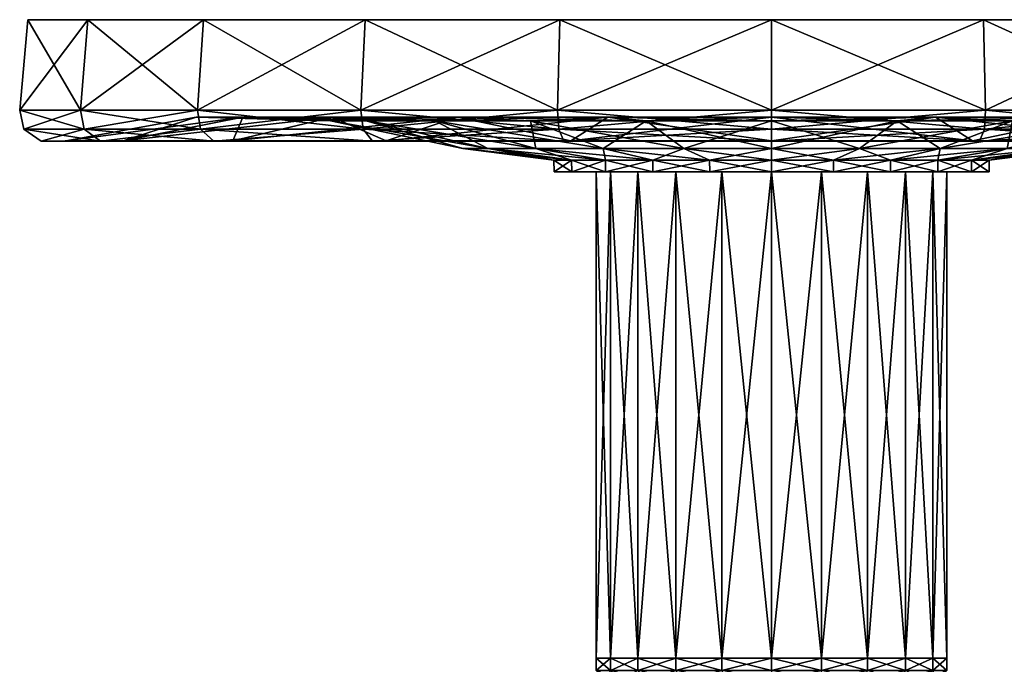
# Model space of a CAD drawing. Units: inches. Extents: x -3.13 to 3.13, y -2.16 to 2.09.
# Drawn here: x -3.13 to 0.97, y -0.59 to 2.09 of the extents above; entities that cross this region are included whole.
import ezdxf

# ---------------------------------------------------------------- set-up
doc = ezdxf.new("R2010")
doc.units = ezdxf.units.IN
doc.header["$MEASUREMENT"] = 0
doc.layers.get('0').update_dxf_attribs({"color": 214})

msp = doc.modelspace()

# ---------------------------------------------------------------- meshes
at = {"color": 146}
mesh = msp.add_polyface(dxfattribs=at)
corners = [(-2.8451, 2.0904, 3.3968), (-3.1292, 1.7145, 2.5474), (-2.8757, 1.7145, 3.4108), (-3.0959, 2.0904, 2.5426), (-3.1124, 1.6349, 2.545), (-2.8602, 1.6349, 3.4037), (-3.0397, 1.5853, 2.5345), (-2.7934, 1.5853, 3.3732), (-2.9403, 1.5856, 2.5203), (-2.7021, 1.5856, 3.3315), (-2.9368, 1.5867, 2.5197), (-2.6989, 1.5867, 3.33), (-3.1292, 1.7145, 1.6476), (-3.0959, 2.0904, 1.6524), (-3.1124, 1.6349, 1.65), (-3.0397, 1.5853, 1.6605), (-2.9403, 1.5856, 1.6747), (-2.9368, 1.5867, 1.6753), (-2.3946, 1.6852, 1.7532), (-2.8757, 1.7145, 0.7842), (-2.8451, 2.0904, 0.7982), (-2.8602, 1.6349, 0.7913), (-2.7934, 1.5853, 0.8218), (-2.7021, 1.5856, 0.8635), (-2.6989, 1.5867, 0.865), (-2.3764, 1.6349, 0.0384)]
mesh.append_faces([[corners[k] for k in face] for face in [(0, 1, 2, 0), (2, 4, 5, 2), (5, 6, 7, 5), (7, 8, 9, 7), (9, 10, 11, 9), (3, 12, 1, 3), (1, 14, 4, 1), (4, 15, 6, 4), (6, 16, 8, 6), (8, 17, 10, 8), (13, 19, 12, 13), (12, 21, 14, 12), (14, 22, 15, 14), (15, 23, 16, 15), (16, 24, 17, 16), (19, 25, 21, 19)]], dxfattribs={"vtx0": -1, "vtx3": -1, "color": 146})
mesh.append_faces([[corners[k] for k in face] for face in [(0, 3, 1, 0), (2, 1, 4, 2), (5, 4, 6, 5), (7, 6, 8, 7), (9, 8, 10, 9), (3, 13, 12, 3), (1, 12, 14, 1), (4, 14, 15, 4), (6, 15, 16, 6), (8, 16, 17, 8), (10, 17, 18, 10), (13, 20, 19, 13), (12, 19, 21, 12), (14, 21, 22, 14), (15, 22, 23, 15), (16, 23, 24, 16)]], dxfattribs={"vtx2": -1, "vtx3": -1, "color": 146})
mesh = msp.add_polyface(dxfattribs=at)
corners = [(-2.3638, 2.0904, 4.1458), (-2.8757, 1.7145, 3.4108), (-2.3892, 1.7145, 4.1678), (-2.8451, 2.0904, 3.3968), (-2.8602, 1.6349, 3.4037), (-2.3764, 1.6349, 4.1566), (-2.7934, 1.5853, 3.3732), (-2.3209, 1.5853, 4.1085), (-2.7021, 1.5856, 3.3315), (-2.245, 1.5856, 4.0428), (-2.6989, 1.5867, 3.33), (-2.2423, 1.5867, 4.0405), (-2.2006, 1.6852, 3.1025), (-2.3946, 1.6852, 2.4418), (-2.9368, 1.5867, 2.5197), (-1.8359, 1.669, 2.3615), (-2.3946, 1.6852, 1.7532), (-1.8359, 1.669, 1.8335), (-2.9368, 1.5867, 1.6753), (-2.2006, 1.6852, 1.0925), (-2.6989, 1.5867, 0.865), (-1.6872, 1.669, 1.327), (-2.8451, 2.0904, 0.7982), (-2.3892, 1.7145, 0.0272), (-2.8757, 1.7145, 0.7842), (-2.3638, 2.0904, 0.0492), (-2.3764, 1.6349, 0.0384), (-2.8602, 1.6349, 0.7913), (-2.3209, 1.5853, 0.0865), (-2.7934, 1.5853, 0.8218), (-2.245, 1.5856, 0.1522), (-2.7021, 1.5856, 0.8635), (-2.2423, 1.5867, 0.1545), (-1.8283, 1.6852, 0.5132), (-1.7092, 1.7145, -0.562), (-1.7, 1.6349, -0.5477), (-1.6603, 1.5853, -0.4859)]
mesh.append_faces([[corners[k] for k in face] for face in [(0, 1, 2, 0), (2, 4, 5, 2), (5, 6, 7, 5), (7, 8, 9, 7), (9, 10, 11, 9), (10, 13, 12, 10), (14, 16, 13, 14), (18, 19, 16, 18), (22, 23, 24, 22), (27, 28, 29, 27), (29, 30, 31, 29), (31, 32, 20, 31), (20, 33, 19, 20), (25, 34, 23, 25), (23, 35, 26, 23), (26, 36, 28, 26)]], dxfattribs={"vtx0": -1, "vtx3": -1, "color": 146})
mesh.append_faces([[corners[k] for k in face] for face in [(0, 3, 1, 0), (2, 1, 4, 2), (5, 4, 6, 5), (7, 6, 8, 7), (9, 8, 10, 9), (11, 10, 12, 11), (10, 14, 13, 10), (12, 13, 15, 12), (13, 16, 17, 13), (18, 20, 19, 18), (16, 19, 21, 16), (22, 25, 23, 22), (24, 23, 26, 24), (27, 26, 28, 27), (29, 28, 30, 29), (31, 30, 32, 31), (20, 32, 33, 20)]], dxfattribs={"vtx2": -1, "vtx3": -1, "color": 146})
mesh = msp.add_polyface(dxfattribs=at)
corners = [(-1.691, 2.0904, 4.7288), (-2.3892, 1.7145, 4.1678), (-1.7092, 1.7145, 4.757), (-2.3638, 2.0904, 4.1458), (-2.3764, 1.6349, 4.1566), (-1.7, 1.6349, 4.7427), (-2.3209, 1.5853, 4.1085), (-1.6603, 1.5853, 4.6809), (-2.245, 1.5856, 4.0428), (-1.606, 1.5856, 4.5965), (-2.2423, 1.5867, 4.0405), (-1.6041, 1.5867, 4.5935), (-1.8283, 1.6852, 3.6818), (-1.3079, 1.6852, 4.1327), (-2.2006, 1.6852, 3.1025), (-1.6872, 1.669, 2.868), (-1.4018, 1.669, 3.3121), (-1.8359, 1.669, 2.3615), (-1.2844, 1.5538, 2.2822), (-2.3946, 1.6852, 2.4418), (-1.8359, 1.669, 1.8335), (-1.2844, 1.5538, 1.9128), (-2.3946, 1.6852, 1.7532), (-1.6872, 1.669, 1.327), (-1.1804, 1.5538, 1.5585), (-2.2006, 1.6852, 1.0925), (-1.4018, 1.669, 0.8829), (-1.8283, 1.6852, 0.5132), (-2.3638, 2.0904, 0.0492), (-1.691, 2.0904, -0.5338), (-1.7092, 1.7145, -0.562), (-2.3892, 1.7145, 0.0272), (-1.7, 1.6349, -0.5477), (-2.3764, 1.6349, 0.0384), (-1.6603, 1.5853, -0.4859), (-2.3209, 1.5853, 0.0865), (-1.606, 1.5856, -0.4015), (-2.245, 1.5856, 0.1522), (-1.6041, 1.5867, -0.3985), (-2.2423, 1.5867, 0.1545), (-1.3079, 1.6852, 0.0623)]
mesh.append_faces([[corners[k] for k in face] for face in [(0, 1, 2, 0), (2, 4, 5, 2), (5, 6, 7, 5), (7, 8, 9, 7), (9, 10, 11, 9), (11, 12, 13, 11), (10, 14, 12, 10), (12, 15, 16, 12), (14, 17, 15, 14), (19, 20, 17, 19), (17, 21, 18, 17), (22, 23, 20, 22), (25, 26, 23, 25), (35, 36, 37, 35), (37, 38, 39, 37), (39, 40, 27, 39)]], dxfattribs={"vtx0": -1, "vtx3": -1, "color": 146})
mesh.append_faces([[corners[k] for k in face] for face in [(0, 3, 1, 0), (2, 1, 4, 2), (5, 4, 6, 5), (7, 6, 8, 7), (9, 8, 10, 9), (11, 10, 12, 11), (12, 14, 15, 12), (15, 17, 18, 15), (17, 20, 21, 17), (20, 23, 24, 20), (25, 27, 26, 25), (28, 29, 30, 28), (31, 30, 32, 31), (33, 32, 34, 33), (35, 34, 36, 35), (37, 36, 38, 37), (39, 38, 40, 39)]], dxfattribs={"vtx2": -1, "vtx3": -1, "color": 146})
mesh = msp.add_polyface(dxfattribs=at)
corners = [(-0.8812, 2.0904, 5.0986), (-1.691, 2.0904, 4.7288), (-1.7092, 1.7145, 4.757), (-0.8907, 1.7145, 5.1308), (-1.7, 1.6349, 4.7427), (-0.8859, 1.6349, 5.1145), (-1.6603, 1.5853, 4.6809), (-0.8652, 1.5853, 5.044), (-1.606, 1.5856, 4.5965), (-0.8369, 1.5856, 4.9477), (-1.6041, 1.5867, 4.5935), (-0.8359, 1.5867, 4.9443), (-1.3079, 1.6852, 4.1327), (-1.4018, 1.669, 3.3121), (-1.0028, 1.669, 3.6579), (-1.8283, 1.6852, 3.6818), (-1.1804, 1.5538, 2.6365), (-0.9807, 1.5538, 2.9473), (-1.6872, 1.669, 2.868), (-1.2844, 1.5538, 2.2822), (-0.9059, 1.5063, 2.2277), (-1.2844, 1.5538, 1.9128), (-0.9059, 1.5063, 1.9673), (-1.8359, 1.669, 1.8335), (-1.1804, 1.5538, 1.5585), (-0.8325, 1.5063, 1.7173), (-1.6872, 1.669, 1.327), (-0.9807, 1.5538, 1.2477), (-1.4018, 1.669, 0.8829), (-1.8283, 1.6852, 0.5132), (-1.0028, 1.669, 0.5371), (-1.3079, 1.6852, 0.0623), (-0.7015, 1.5538, 1.0059), (-1.691, 2.0904, -0.5338), (-0.8907, 1.7145, -0.9358), (-1.7092, 1.7145, -0.562), (-0.8812, 2.0904, -0.9036), (-0.8859, 1.6349, -0.9195), (-1.7, 1.6349, -0.5477), (-0.8652, 1.5853, -0.849), (-1.6603, 1.5853, -0.4859), (-0.8369, 1.5856, -0.7527), (-1.606, 1.5856, -0.4015), (-0.8359, 1.5867, -0.7493), (-1.6041, 1.5867, -0.3985), (-0.6816, 1.6852, -0.2237)]
mesh.append_faces([[corners[k] for k in face] for face in [(12, 13, 14, 12), (13, 16, 17, 13), (18, 19, 16, 18), (23, 24, 21, 23), (26, 27, 24, 26), (29, 30, 28, 29), (28, 32, 27, 28), (33, 34, 35, 33), (35, 37, 38, 35), (38, 39, 40, 38), (40, 41, 42, 40), (42, 43, 44, 42), (44, 45, 31, 44)]], dxfattribs={"vtx0": -1, "vtx3": -1, "color": 146})
mesh.append_faces([[corners[k] for k in face] for face in [(0, 1, 2, 0), (3, 2, 4, 3), (5, 4, 6, 5), (7, 6, 8, 7), (9, 8, 10, 9), (11, 10, 12, 11), (12, 15, 13, 12), (13, 18, 16, 13), (16, 19, 20, 16), (19, 21, 22, 19), (21, 24, 25, 21), (26, 28, 27, 26), (29, 31, 30, 29), (28, 30, 32, 28), (33, 36, 34, 33), (35, 34, 37, 35), (38, 37, 39, 38), (40, 39, 41, 40), (42, 41, 43, 42), (44, 43, 45, 44)]], dxfattribs={"vtx2": -1, "vtx3": -1, "color": 146})
mesh = msp.add_polyface(dxfattribs=at)
corners = [(-0.8812, 2.0904, 5.0986), (-1.7092, 1.7145, 4.757), (-0.8907, 1.7145, 5.1308), (-1.7, 1.6349, 4.7427), (-0.8859, 1.6349, 5.1145), (-1.6603, 1.5853, 4.6809), (-0.8652, 1.5853, 5.044), (-1.606, 1.5856, 4.5965), (-0.8369, 1.5856, 4.9477), (-1.6041, 1.5867, 4.5935), (-0.8359, 1.5867, 4.9443), (-1.3079, 1.6852, 4.1327), (-0.6816, 1.6852, 4.4187), (-1.0028, 1.669, 3.6579), (-0.5226, 1.669, 3.8772), (-0.7015, 1.5538, 3.1891), (-0.9807, 1.5538, 2.9473), (-1.4018, 1.669, 3.3121), (-0.6917, 1.5063, 2.6968), (-0.4948, 1.5063, 2.8674), (-0.8325, 1.5063, 2.4777), (-1.1804, 1.5538, 2.6365), (-0.9059, 1.5063, 2.2277), (-1.2844, 1.5538, 2.2822), (-0.9059, 1.5063, 1.9673), (-1.2844, 1.5538, 1.9128), (-0.8325, 1.5063, 1.7173), (-1.1804, 1.5538, 1.5585), (-0.6917, 1.5063, 1.4982), (-0.9807, 1.5538, 1.2477), (-0.4948, 1.5063, 1.3276), (-0.7015, 1.5538, 1.0059), (-1.3079, 1.6852, 0.0623), (-0.5226, 1.669, 0.3178), (-1.0028, 1.669, 0.5371), (-0.6816, 1.6852, -0.2237), (-0.3656, 1.5538, 0.8524), (-0.2578, 1.5063, 1.2194), (-0.8812, 2.0904, -0.9036), (0, 1.7145, -1.0639), (-0.8907, 1.7145, -0.9358), (0, 1.6349, -1.0469), (-0.8859, 1.6349, -0.9195), (0, 1.5853, -0.9734), (-0.8652, 1.5853, -0.849), (0, 1.5856, -0.873), (-0.8369, 1.5856, -0.7527), (0, 1.5867, -0.8695), (-0.8359, 1.5867, -0.7493), (0, 1.6852, -0.3217)]
mesh.append_faces([[corners[k] for k in face] for face in [(0, 1, 2, 0), (2, 3, 4, 2), (4, 5, 6, 4), (6, 7, 8, 6), (8, 9, 10, 8), (10, 11, 12, 10), (12, 13, 14, 12), (13, 16, 15, 13), (15, 18, 19, 15), (16, 20, 18, 16), (21, 22, 20, 21), (23, 24, 22, 23), (25, 26, 24, 25), (27, 28, 26, 27), (29, 30, 28, 29), (32, 33, 34, 32), (34, 36, 31, 34), (31, 37, 30, 31), (38, 39, 40, 38), (40, 41, 42, 40), (42, 43, 44, 42), (44, 45, 46, 44), (46, 47, 48, 46), (48, 49, 35, 48)]], dxfattribs={"vtx0": -1, "vtx3": -1, "color": 146})
mesh.append_faces([[corners[k] for k in face] for face in [(12, 11, 13, 12), (14, 13, 15, 14), (13, 17, 16, 13), (15, 16, 18, 15), (16, 21, 20, 16), (27, 29, 28, 27), (29, 31, 30, 29), (32, 35, 33, 32), (34, 33, 36, 34)]], dxfattribs={"vtx2": -1, "vtx3": -1, "color": 146})
mesh = msp.add_polyface(dxfattribs=at)
corners = [(0, 2.0904, 5.2253), (-0.8907, 1.7145, 5.1308), (0, 1.7145, 5.2589), (-0.8812, 2.0904, 5.0986), (-0.8859, 1.6349, 5.1145), (0, 1.6349, 5.2419), (-0.8652, 1.5853, 5.044), (0, 1.5853, 5.1684), (-0.8369, 1.5856, 4.9477), (0, 1.5856, 5.068), (-0.8359, 1.5867, 4.9443), (0, 1.5867, 5.0645), (-0.6816, 1.6852, 4.4187), (0, 1.6852, 4.5167), (-0.5226, 1.669, 3.8772), (0, 1.669, 3.9523), (-0.3656, 1.5538, 3.3426), (0, 1.5538, 3.3951), (-0.2578, 1.5063, 2.9756), (-0.7015, 1.5538, 3.1891), (-0.4948, 1.5063, 2.8674), (-0.7015, 1.5538, 1.0059), (-0.3656, 1.5538, 0.8524), (-0.2578, 1.5063, 1.2194), (-0.8812, 2.0904, -0.9036), (0, 2.0904, -1.0303), (0, 1.7145, -1.0639), (-0.8907, 1.7145, -0.9358), (0, 1.6349, -1.0469), (-0.8859, 1.6349, -0.9195), (0, 1.5853, -0.9734), (-0.8652, 1.5853, -0.849), (0, 1.5856, -0.873), (-0.8369, 1.5856, -0.7527), (0, 1.5867, -0.8695), (-0.8359, 1.5867, -0.7493), (0, 1.6852, -0.3217), (-0.6816, 1.6852, -0.2237), (0, 1.669, 0.2427), (-0.5226, 1.669, 0.3178), (0, 1.5538, 0.7999), (0, 1.5063, 1.1823)]
mesh.append_faces([[corners[k] for k in face] for face in [(0, 1, 2, 0), (2, 4, 5, 2), (5, 6, 7, 5), (7, 8, 9, 7), (9, 10, 11, 9), (11, 12, 13, 11), (13, 14, 15, 13), (15, 16, 17, 15), (14, 19, 16, 14), (16, 20, 18, 16), (37, 38, 39, 37), (39, 40, 22, 39), (22, 41, 23, 22)]], dxfattribs={"vtx0": -1, "vtx3": -1, "color": 146})
mesh.append_faces([[corners[k] for k in face] for face in [(0, 3, 1, 0), (2, 1, 4, 2), (5, 4, 6, 5), (7, 6, 8, 7), (9, 8, 10, 9), (11, 10, 12, 11), (13, 12, 14, 13), (15, 14, 16, 15), (17, 16, 18, 17), (16, 19, 20, 16), (21, 22, 23, 21), (24, 25, 26, 24), (27, 26, 28, 27), (29, 28, 30, 29), (31, 30, 32, 31), (33, 32, 34, 33), (35, 34, 36, 35), (37, 36, 38, 37), (39, 38, 40, 39), (22, 40, 41, 22)]], dxfattribs={"vtx2": -1, "vtx3": -1, "color": 146})
mesh = msp.add_polyface(dxfattribs=at)
corners = [(0, 2.0904, -1.0303), (0.8907, 1.7145, -0.9358), (0, 1.7145, -1.0639), (0.8812, 2.0904, -0.9036), (0.8859, 1.6349, -0.9195), (0, 1.6349, -1.0469), (0.8652, 1.5853, -0.849), (0, 1.5853, -0.9734), (0.8369, 1.5856, -0.7527), (0, 1.5856, -0.873), (0.8359, 1.5867, -0.7493), (0, 1.5867, -0.8695), (0.6816, 1.6852, -0.2237), (0, 1.6852, -0.3217), (0.5226, 1.669, 0.3178), (0, 1.669, 0.2427), (0.3656, 1.5538, 0.8524), (0, 1.5538, 0.7999), (0.2578, 1.5063, 1.2194), (0, 1.5063, 1.1823), (0.4948, 1.5063, 1.3276), (0.7015, 1.5538, 1.0059), (0.7015, 1.5538, 3.1891), (0.3656, 1.5538, 3.3426), (0.2578, 1.5063, 2.9756), (0.8812, 2.0904, 5.0986), (0, 2.0904, 5.2253), (0, 1.7145, 5.2589), (0.8907, 1.7145, 5.1308), (0, 1.6349, 5.2419), (0.8859, 1.6349, 5.1145), (0, 1.5853, 5.1684), (0.8652, 1.5853, 5.044), (0, 1.5856, 5.068), (0.8369, 1.5856, 4.9477), (0, 1.5867, 5.0645), (0.8359, 1.5867, 4.9443), (0, 1.6852, 4.5167), (0.6816, 1.6852, 4.4187), (0, 1.669, 3.9523), (0.5226, 1.669, 3.8772), (0, 1.5538, 3.3951), (0, 1.5063, 3.0127)]
mesh.append_faces([[corners[k] for k in face] for face in [(0, 1, 2, 0), (2, 4, 5, 2), (5, 6, 7, 5), (7, 8, 9, 7), (9, 10, 11, 9), (11, 12, 13, 11), (13, 14, 15, 13), (15, 16, 17, 15), (17, 18, 19, 17), (16, 20, 18, 16), (38, 39, 40, 38), (40, 41, 23, 40), (23, 42, 24, 23)]], dxfattribs={"vtx0": -1, "vtx3": -1, "color": 146})
mesh.append_faces([[corners[k] for k in face] for face in [(0, 3, 1, 0), (2, 1, 4, 2), (5, 4, 6, 5), (7, 6, 8, 7), (9, 8, 10, 9), (11, 10, 12, 11), (13, 12, 14, 13), (15, 14, 16, 15), (17, 16, 18, 17), (16, 21, 20, 16), (22, 23, 24, 22), (25, 26, 27, 25), (28, 27, 29, 28), (30, 29, 31, 30), (32, 31, 33, 32), (34, 33, 35, 34), (36, 35, 37, 36), (38, 37, 39, 38), (40, 39, 41, 40), (23, 41, 42, 23)]], dxfattribs={"vtx2": -1, "vtx3": -1, "color": 146})
mesh = msp.add_polyface(dxfattribs=at)
corners = [(0.8812, 2.0904, -0.9036), (1.7092, 1.7145, -0.562), (0.8907, 1.7145, -0.9358), (1.7, 1.6349, -0.5477), (0.8859, 1.6349, -0.9195), (1.6603, 1.5853, -0.4859), (0.8652, 1.5853, -0.849), (1.606, 1.5856, -0.4015), (0.8369, 1.5856, -0.7527), (1.6041, 1.5867, -0.3985), (0.8359, 1.5867, -0.7493), (1.3079, 1.6852, 0.0623), (0.6816, 1.6852, -0.2237), (1.0028, 1.669, 0.5371), (0.5226, 1.669, 0.3178), (0.7015, 1.5538, 1.0059), (0.3656, 1.5538, 0.8524), (0.9807, 1.5538, 1.2477), (0.6917, 1.5063, 1.4982), (0.4948, 1.5063, 1.3276), (0.8325, 1.5063, 1.7173), (1.1804, 1.5538, 1.5585), (0.9059, 1.5063, 1.9673), (1.2844, 1.5538, 1.9128), (0.9059, 1.5063, 2.2277), (1.2844, 1.5538, 2.2822), (0.8325, 1.5063, 2.4777), (1.1804, 1.5538, 2.6365), (0.6917, 1.5063, 2.6968), (0.9807, 1.5538, 2.9473), (0.4948, 1.5063, 2.8674), (0.7015, 1.5538, 3.1891), (1.3079, 1.6852, 4.1327), (0.5226, 1.669, 3.8772), (1.0028, 1.669, 3.6579), (0.6816, 1.6852, 4.4187), (0.3656, 1.5538, 3.3426), (0.2578, 1.5063, 2.9756), (0.8812, 2.0904, 5.0986), (0, 1.7145, 5.2589), (0.8907, 1.7145, 5.1308), (0, 1.6349, 5.2419), (0.8859, 1.6349, 5.1145), (0, 1.5853, 5.1684), (0.8652, 1.5853, 5.044), (0, 1.5856, 5.068), (0.8369, 1.5856, 4.9477), (0, 1.5867, 5.0645), (0.8359, 1.5867, 4.9443), (0, 1.6852, 4.5167)]
mesh.append_faces([[corners[k] for k in face] for face in [(0, 1, 2, 0), (2, 3, 4, 2), (4, 5, 6, 4), (6, 7, 8, 6), (8, 9, 10, 8), (10, 11, 12, 10), (12, 13, 14, 12), (14, 15, 16, 14), (13, 17, 15, 13), (15, 18, 19, 15), (17, 20, 18, 17), (21, 22, 20, 21), (23, 24, 22, 23), (25, 26, 24, 25), (27, 28, 26, 27), (29, 30, 28, 29), (32, 33, 34, 32), (34, 36, 31, 34), (31, 37, 30, 31), (38, 39, 40, 38), (40, 41, 42, 40), (42, 43, 44, 42), (44, 45, 46, 44), (46, 47, 48, 46), (48, 49, 35, 48)]], dxfattribs={"vtx0": -1, "vtx3": -1, "color": 146})
mesh.append_faces([[corners[k] for k in face] for face in [(12, 11, 13, 12), (14, 13, 15, 14), (15, 17, 18, 15), (17, 21, 20, 17), (27, 29, 28, 27), (29, 31, 30, 29), (32, 35, 33, 32), (34, 33, 36, 34)]], dxfattribs={"vtx2": -1, "vtx3": -1, "color": 146})
mesh = msp.add_polyface(dxfattribs=at)
corners = [(0.8812, 2.0904, -0.9036), (1.691, 2.0904, -0.5338), (1.7092, 1.7145, -0.562), (0.8907, 1.7145, -0.9358), (1.7, 1.6349, -0.5477), (0.8859, 1.6349, -0.9195), (1.6603, 1.5853, -0.4859), (0.8652, 1.5853, -0.849), (1.606, 1.5856, -0.4015), (0.8369, 1.5856, -0.7527), (1.6041, 1.5867, -0.3985), (0.8359, 1.5867, -0.7493), (1.3079, 1.6852, 0.0623), (1.4018, 1.669, 0.8829), (1.0028, 1.669, 0.5371), (1.8283, 1.6852, 0.5132), (0.9807, 1.5538, 1.2477), (1.1804, 1.5538, 1.5585), (1.6872, 1.669, 1.327), (1.2844, 1.5538, 1.9128), (0.9059, 1.5063, 1.9673), (1.2844, 1.5538, 2.2822), (0.9059, 1.5063, 2.2277), (1.1804, 1.5538, 2.6365), (0.8325, 1.5063, 2.4777), (1.6872, 1.669, 2.868), (0.9807, 1.5538, 2.9473), (1.4018, 1.669, 3.3121), (1.8283, 1.6852, 3.6818), (1.0028, 1.669, 3.6579), (1.3079, 1.6852, 4.1327), (0.7015, 1.5538, 3.1891), (1.691, 2.0904, 4.7288), (0.8907, 1.7145, 5.1308), (1.7092, 1.7145, 4.757), (0.8812, 2.0904, 5.0986), (0.8859, 1.6349, 5.1145), (1.7, 1.6349, 4.7427), (0.8652, 1.5853, 5.044), (1.6603, 1.5853, 4.6809), (0.8369, 1.5856, 4.9477), (1.606, 1.5856, 4.5965), (0.8359, 1.5867, 4.9443), (1.6041, 1.5867, 4.5935), (0.6816, 1.6852, 4.4187)]
mesh.append_faces([[corners[k] for k in face] for face in [(12, 13, 14, 12), (13, 17, 16, 13), (18, 19, 17, 18), (25, 26, 23, 25), (28, 29, 27, 28), (27, 31, 26, 27), (32, 33, 34, 32), (34, 36, 37, 34), (37, 38, 39, 37), (39, 40, 41, 39), (41, 42, 43, 41), (43, 44, 30, 43)]], dxfattribs={"vtx0": -1, "vtx3": -1, "color": 146})
mesh.append_faces([[corners[k] for k in face] for face in [(0, 1, 2, 0), (3, 2, 4, 3), (5, 4, 6, 5), (7, 6, 8, 7), (9, 8, 10, 9), (11, 10, 12, 11), (12, 15, 13, 12), (14, 13, 16, 14), (13, 18, 17, 13), (17, 19, 20, 17), (19, 21, 22, 19), (21, 23, 24, 21), (25, 27, 26, 25), (28, 30, 29, 28), (27, 29, 31, 27), (32, 35, 33, 32), (34, 33, 36, 34), (37, 36, 38, 37), (39, 38, 40, 39), (41, 40, 42, 41), (43, 42, 44, 43)]], dxfattribs={"vtx2": -1, "vtx3": -1, "color": 146})
mesh = msp.add_polyface(dxfattribs=at)
corners = [(0, 1.5538, 3.3951), (-0.2578, 1.5063, 2.9756), (0, 1.5063, 3.0127), (-0.2577, 1.4576, 2.9751), (0, 1.4576, 3.0122), (-0.4945, 1.4576, 2.867), (-0.4948, 1.5063, 2.8674), (-0.3985, 1.4569, 2.7176), (-0.6913, 1.4576, 2.6965), (-0.6917, 1.5063, 2.6968), (-0.5571, 1.4569, 2.5802), (-0.832, 1.4576, 2.4775), (-0.8325, 1.5063, 2.4777), (-0.6706, 1.4569, 2.4037), (-0.9054, 1.4576, 2.2277), (-0.9059, 1.5063, 2.2277), (-0.7297, 1.4569, 2.2024), (-0.9054, 1.4576, 1.9673), (-0.9059, 1.5063, 1.9673), (-0.7297, 1.4569, 1.9926), (-0.832, 1.4576, 1.7175), (-0.8325, 1.5063, 1.7173), (-0.6706, 1.4569, 1.7913), (-0.6913, 1.4576, 1.4985), (-0.6917, 1.5063, 1.4982), (-0.5571, 1.4569, 1.6148), (-0.4945, 1.4576, 1.328), (-0.4948, 1.5063, 1.3276), (-0.3985, 1.4569, 1.4774), (-0.2577, 1.4576, 1.2199), (-0.2578, 1.5063, 1.2194), (-0.2077, 1.4569, 1.3902), (0, 1.4576, 1.1828), (0, 1.5063, 1.1823), (0, 1.4569, 1.3603)]
mesh.append_faces([[corners[k] for k in face] for face in [(0, 1, 2, 0), (2, 3, 4, 2), (1, 5, 3, 1), (6, 8, 5, 6), (9, 11, 8, 9), (12, 14, 11, 12), (15, 17, 14, 15), (18, 20, 17, 18), (21, 23, 20, 21), (24, 26, 23, 24), (27, 29, 26, 27), (30, 32, 29, 30)]], dxfattribs={"vtx0": -1, "vtx3": -1, "color": 146})
mesh.append_faces([[corners[k] for k in face] for face in [(2, 1, 3, 2), (1, 6, 5, 1), (3, 5, 7, 3), (6, 9, 8, 6), (5, 8, 10, 5), (9, 12, 11, 9), (8, 11, 13, 8), (12, 15, 14, 12), (11, 14, 16, 11), (15, 18, 17, 15), (14, 17, 19, 14), (18, 21, 20, 18), (17, 20, 22, 17), (21, 24, 23, 21), (20, 23, 25, 20), (24, 27, 26, 24), (23, 26, 28, 23), (27, 30, 29, 27), (26, 29, 31, 26), (30, 33, 32, 30), (29, 32, 34, 29)]], dxfattribs={"vtx2": -1, "vtx3": -1, "color": 146})
mesh = msp.add_polyface(dxfattribs=at)
corners = [(0, 1.5063, 1.1823), (0.2577, 1.4576, 1.2199), (0, 1.4576, 1.1828), (0.2578, 1.5063, 1.2194), (0.2077, 1.4569, 1.3902), (0.4945, 1.4576, 1.328), (0.4948, 1.5063, 1.3276), (0.3985, 1.4569, 1.4774), (0.6913, 1.4576, 1.4985), (0.6917, 1.5063, 1.4982), (0.5571, 1.4569, 1.6148), (0.832, 1.4576, 1.7175), (0.8325, 1.5063, 1.7173), (0.6706, 1.4569, 1.7913), (0.9054, 1.4576, 1.9673), (0.9059, 1.5063, 1.9673), (0.7297, 1.4569, 1.9926), (0.9054, 1.4576, 2.2277), (0.9059, 1.5063, 2.2277), (0.7297, 1.4569, 2.2024), (0.832, 1.4576, 2.4775), (0.8325, 1.5063, 2.4777), (0.6706, 1.4569, 2.4037), (0.6913, 1.4576, 2.6965), (0.6917, 1.5063, 2.6968), (0.5571, 1.4569, 2.5802), (0.4945, 1.4576, 2.867), (0.4948, 1.5063, 2.8674), (0.3985, 1.4569, 2.7176), (0.2577, 1.4576, 2.9751), (0.2578, 1.5063, 2.9756), (0.2077, 1.4569, 2.8048), (0, 1.4576, 3.0122), (0, 1.5063, 3.0127), (0, 1.4569, 2.8347)]
mesh.append_faces([[corners[k] for k in face] for face in [(0, 1, 2, 0), (3, 5, 1, 3), (6, 8, 5, 6), (9, 11, 8, 9), (12, 14, 11, 12), (15, 17, 14, 15), (18, 20, 17, 18), (21, 23, 20, 21), (24, 26, 23, 24), (27, 29, 26, 27), (30, 32, 29, 30)]], dxfattribs={"vtx0": -1, "vtx3": -1, "color": 146})
mesh.append_faces([[corners[k] for k in face] for face in [(0, 3, 1, 0), (2, 1, 4, 2), (3, 6, 5, 3), (1, 5, 7, 1), (6, 9, 8, 6), (5, 8, 10, 5), (9, 12, 11, 9), (8, 11, 13, 8), (12, 15, 14, 12), (11, 14, 16, 11), (15, 18, 17, 15), (14, 17, 19, 14), (18, 21, 20, 18), (17, 20, 22, 17), (21, 24, 23, 21), (20, 23, 25, 20), (24, 27, 26, 24), (23, 26, 28, 23), (27, 30, 29, 27), (26, 29, 31, 26), (30, 33, 32, 30), (29, 32, 34, 29)]], dxfattribs={"vtx2": -1, "vtx3": -1, "color": 146})
mesh = msp.add_polyface(dxfattribs=at)
corners = [(0, 1.4576, 3.0122), (-0.2077, 1.4569, 2.8048), (0, 1.4569, 2.8347), (-0.2577, 1.4576, 2.9751), (-0.2077, -0.5676, 2.8048), (-0.3985, 1.4569, 2.7176), (-0.3985, -0.5676, 2.7176), (-0.4945, 1.4576, 2.867), (-0.5571, 1.4569, 2.5802), (-0.5571, -0.5676, 2.5802), (-0.6913, 1.4576, 2.6965), (-0.6706, 1.4569, 2.4037), (-0.6706, -0.5676, 2.4037), (-0.832, 1.4576, 2.4775), (-0.7297, 1.4569, 2.2024), (-0.7297, -0.5676, 2.2024), (-0.9054, 1.4576, 2.2277), (-0.7297, 1.4569, 1.9926), (-0.7297, -0.5676, 1.9926), (-0.9054, 1.4576, 1.9673), (-0.6706, 1.4569, 1.7913), (-0.6706, -0.5676, 1.7913), (-0.832, 1.4576, 1.7175), (-0.5571, 1.4569, 1.6148), (-0.5571, -0.5676, 1.6148), (-0.6913, 1.4576, 1.4985), (-0.3985, 1.4569, 1.4774), (-0.3985, -0.5676, 1.4774), (-0.4945, 1.4576, 1.328), (-0.2077, 1.4569, 1.3902), (-0.2077, -0.5676, 1.3902), (-0.2577, 1.4576, 1.2199), (0, 1.4569, 1.3603), (0, -0.5676, 1.3603)]
mesh.append_faces([[corners[k] for k in face] for face in [(0, 1, 2, 0), (3, 5, 1, 3), (1, 6, 4, 1), (7, 8, 5, 7), (5, 9, 6, 5), (10, 11, 8, 10), (8, 12, 9, 8), (13, 14, 11, 13), (11, 15, 12, 11), (16, 17, 14, 16), (14, 18, 15, 14), (19, 20, 17, 19), (17, 21, 18, 17), (22, 23, 20, 22), (20, 24, 21, 20), (25, 26, 23, 25), (23, 27, 24, 23), (28, 29, 26, 28), (26, 30, 27, 26), (31, 32, 29, 31), (29, 33, 30, 29)]], dxfattribs={"vtx0": -1, "vtx3": -1, "color": 146})
mesh.append_faces([[corners[k] for k in face] for face in [(0, 3, 1, 0), (2, 1, 4, 2), (1, 5, 6, 1), (5, 8, 9, 5), (8, 11, 12, 8), (11, 14, 15, 11), (14, 17, 18, 14), (17, 20, 21, 17), (20, 23, 24, 20), (23, 26, 27, 23), (26, 29, 30, 26), (29, 32, 33, 29)]], dxfattribs={"vtx2": -1, "vtx3": -1, "color": 146})
mesh = msp.add_polyface(dxfattribs=at)
corners = [(0, 1.4569, 2.8347), (-0.2077, -0.5676, 2.8048), (0, -0.5676, 2.8347), (-0.2077, -0.6178, 2.8048), (0, -0.6178, 2.8347), (-0.3985, -0.6178, 2.7176), (-0.3985, -0.5676, 2.7176), (-0.3764, -0.6588, 2.6832), (-0.5571, -0.6178, 2.5802), (-0.5571, -0.5676, 2.5802), (-0.5262, -0.6588, 2.5534), (-0.6705, -0.6178, 2.4037), (-0.6706, -0.5676, 2.4037), (-0.6333, -0.6588, 2.3867), (-0.7296, -0.6178, 2.2024), (-0.7297, -0.5676, 2.2024), (-0.6892, -0.6588, 2.1966), (-0.7296, -0.6178, 1.9926), (-0.7297, -0.5676, 1.9926), (-0.6892, -0.6588, 1.9984), (-0.6705, -0.6178, 1.7913), (-0.6706, -0.5676, 1.7913), (-0.6333, -0.6588, 1.8083), (-0.5571, -0.6178, 1.6148), (-0.5571, -0.5676, 1.6148), (-0.5262, -0.6588, 1.6416), (-0.3985, -0.6178, 1.4774), (-0.3985, -0.5676, 1.4774), (-0.3764, -0.6588, 1.5118), (-0.2077, -0.6178, 1.3902), (-0.2077, -0.5676, 1.3902), (-0.1962, -0.6588, 1.4295), (0, -0.6178, 1.3603), (0, -0.5676, 1.3603), (0, -0.6588, 1.4013)]
mesh.append_faces([[corners[k] for k in face] for face in [(0, 1, 2, 0), (2, 3, 4, 2), (1, 5, 3, 1), (6, 8, 5, 6), (9, 11, 8, 9), (12, 14, 11, 12), (15, 17, 14, 15), (18, 20, 17, 18), (21, 23, 20, 21), (24, 26, 23, 24), (27, 29, 26, 27), (30, 32, 29, 30)]], dxfattribs={"vtx0": -1, "vtx3": -1, "color": 146})
mesh.append_faces([[corners[k] for k in face] for face in [(2, 1, 3, 2), (1, 6, 5, 1), (3, 5, 7, 3), (6, 9, 8, 6), (5, 8, 10, 5), (9, 12, 11, 9), (8, 11, 13, 8), (12, 15, 14, 12), (11, 14, 16, 11), (15, 18, 17, 15), (14, 17, 19, 14), (18, 21, 20, 18), (17, 20, 22, 17), (21, 24, 23, 21), (20, 23, 25, 20), (24, 27, 26, 24), (23, 26, 28, 23), (27, 30, 29, 27), (26, 29, 31, 26), (30, 33, 32, 30), (29, 32, 34, 29)]], dxfattribs={"vtx2": -1, "vtx3": -1, "color": 146})
mesh = msp.add_polyface(dxfattribs=at)
corners = [(0, 1.4576, 1.1828), (0.2077, 1.4569, 1.3902), (0, 1.4569, 1.3603), (0.2077, -0.5676, 1.3902), (0, -0.5676, 1.3603), (0.2577, 1.4576, 1.2199), (0.3985, 1.4569, 1.4774), (0.3985, -0.5676, 1.4774), (0.4945, 1.4576, 1.328), (0.5571, 1.4569, 1.6148), (0.5571, -0.5676, 1.6148), (0.6913, 1.4576, 1.4985), (0.6706, 1.4569, 1.7913), (0.6706, -0.5676, 1.7913), (0.832, 1.4576, 1.7175), (0.7297, 1.4569, 1.9926), (0.7297, -0.5676, 1.9926), (0.9054, 1.4576, 1.9673), (0.7297, 1.4569, 2.2024), (0.7297, -0.5676, 2.2024), (0.9054, 1.4576, 2.2277), (0.6706, 1.4569, 2.4037), (0.6706, -0.5676, 2.4037), (0.832, 1.4576, 2.4775), (0.5571, 1.4569, 2.5802), (0.5571, -0.5676, 2.5802), (0.6913, 1.4576, 2.6965), (0.3985, 1.4569, 2.7176), (0.3985, -0.5676, 2.7176), (0.4945, 1.4576, 2.867), (0.2077, 1.4569, 2.8048), (0.2077, -0.5676, 2.8048), (0.2577, 1.4576, 2.9751), (0, 1.4569, 2.8347), (0, -0.5676, 2.8347)]
mesh.append_faces([[corners[k] for k in face] for face in [(0, 1, 2, 0), (2, 3, 4, 2), (5, 6, 1, 5), (1, 7, 3, 1), (8, 9, 6, 8), (6, 10, 7, 6), (11, 12, 9, 11), (9, 13, 10, 9), (14, 15, 12, 14), (12, 16, 13, 12), (17, 18, 15, 17), (20, 21, 18, 20), (18, 22, 19, 18), (23, 24, 21, 23), (21, 25, 22, 21), (26, 27, 24, 26), (24, 28, 25, 24), (29, 30, 27, 29), (27, 31, 28, 27), (32, 33, 30, 32), (30, 34, 31, 30)]], dxfattribs={"vtx0": -1, "vtx3": -1, "color": 146})
mesh.append_faces([[corners[k] for k in face] for face in [(2, 1, 3, 2), (1, 6, 7, 1), (6, 9, 10, 6), (9, 12, 13, 9), (12, 15, 16, 12), (15, 18, 19, 15), (18, 21, 22, 18), (21, 24, 25, 21), (24, 27, 28, 24), (27, 30, 31, 27), (30, 33, 34, 30)]], dxfattribs={"vtx2": -1, "vtx3": -1, "color": 146})
mesh = msp.add_polyface(dxfattribs=at)
corners = [(0, -0.5676, 1.3603), (0.2077, -0.6178, 1.3902), (0, -0.6178, 1.3603), (0.2077, -0.5676, 1.3902), (0.1962, -0.6588, 1.4295), (0.3985, -0.6178, 1.4774), (0.3985, -0.5676, 1.4774), (0.3764, -0.6588, 1.5118), (0.5571, -0.6178, 1.6148), (0.5571, -0.5676, 1.6148), (0.5262, -0.6588, 1.6416), (0.6705, -0.6178, 1.7913), (0.6706, -0.5676, 1.7913), (0.6333, -0.6588, 1.8083), (0.7296, -0.6178, 1.9926), (0.7297, -0.5676, 1.9926), (0.6892, -0.6588, 1.9984), (0.7297, 1.4569, 1.9926), (0.7297, -0.5676, 2.2024), (0.7296, -0.6178, 2.2024), (0.6705, -0.6178, 2.4037), (0.6706, -0.5676, 2.4037), (0.6333, -0.6588, 2.3867), (0.5571, -0.6178, 2.5802), (0.5571, -0.5676, 2.5802), (0.5262, -0.6588, 2.5534), (0.3985, -0.6178, 2.7176), (0.3985, -0.5676, 2.7176), (0.3764, -0.6588, 2.6832), (0.2077, -0.6178, 2.8048), (0.2077, -0.5676, 2.8048), (0.1962, -0.6588, 2.7655), (0, -0.6178, 2.8347), (0, -0.5676, 2.8347), (0, -0.6588, 2.7937)]
mesh.append_faces([[corners[k] for k in face] for face in [(0, 1, 2, 0), (3, 5, 1, 3), (6, 8, 5, 6), (9, 11, 8, 9), (12, 14, 11, 12), (17, 18, 15, 17), (15, 19, 14, 15), (18, 20, 19, 18), (21, 23, 20, 21), (24, 26, 23, 24), (27, 29, 26, 27), (30, 32, 29, 30)]], dxfattribs={"vtx0": -1, "vtx3": -1, "color": 146})
mesh.append_faces([[corners[k] for k in face] for face in [(0, 3, 1, 0), (2, 1, 4, 2), (3, 6, 5, 3), (1, 5, 7, 1), (6, 9, 8, 6), (5, 8, 10, 5), (9, 12, 11, 9), (8, 11, 13, 8), (12, 15, 14, 12), (11, 14, 16, 11), (15, 18, 19, 15), (18, 21, 20, 18), (19, 20, 22, 19), (21, 24, 23, 21), (20, 23, 25, 20), (24, 27, 26, 24), (23, 26, 28, 23), (27, 30, 29, 27), (26, 29, 31, 26), (30, 33, 32, 30), (29, 32, 34, 29)]], dxfattribs={"vtx2": -1, "vtx3": -1, "color": 146})

doc.saveas('drawing.dxf')
